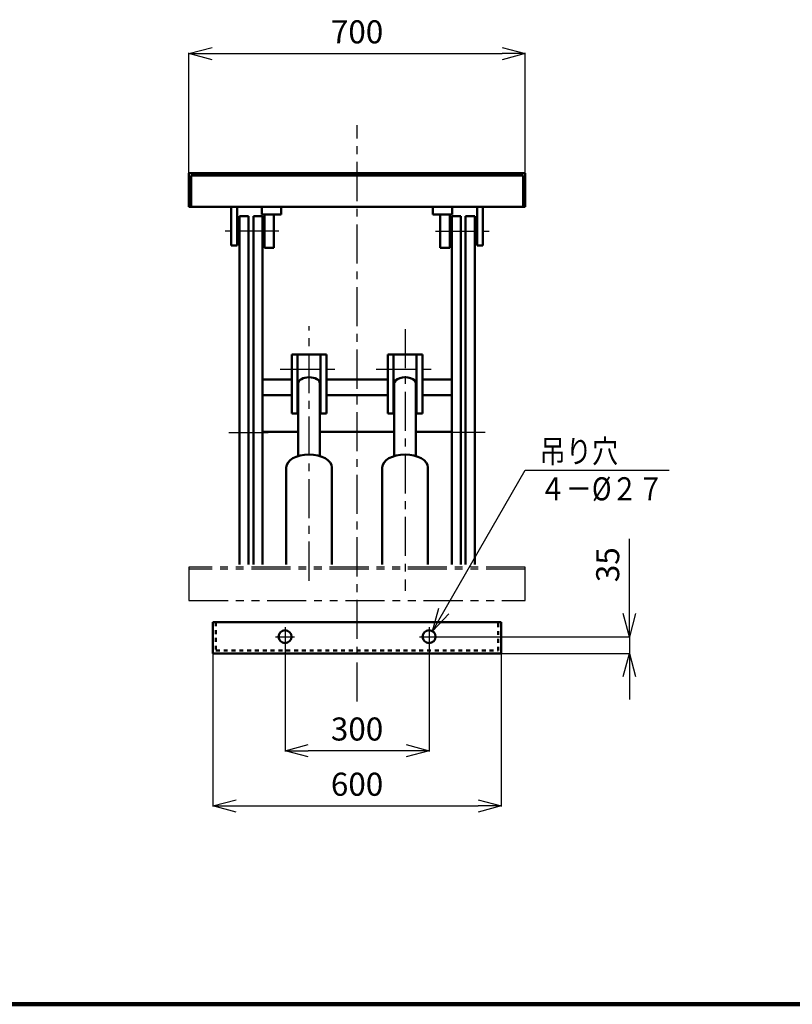
# Model space of a CAD drawing. Units: millimetres. Extents: x 250 to 6165, y 193 to 4401.
# Drawn here: x 2948 to 4556, y 320 to 2371 of the extents above; entities that cross this region are included whole.
import ezdxf

# ---------------------------------------------------------------- set-up
doc = ezdxf.new("R2010")
doc.units = ezdxf.units.MM
doc.header["$LTSCALE"] = 2.564711
for name, pattern in [('CENTER', [50.8, 31.75, -6.35, 6.35, -6.35]), ('DOTSX', [6.35, 3.175, -3.175]), ('PHANTOM', [63.5, 31.75, -6.35, 6.35, -6.35, 6.35, -6.35])]:
    doc.linetypes.add(name, pattern=pattern)
doc.layers.add('NoLayerName_001', color=7, linetype='Continuous')
doc.styles.get("Standard").update_dxf_attribs({"font": 'txt', "bigfont": 'extfont2'})
doc.dimstyles.get("Standard").update_dxf_attribs({"dimtxt": 2.5, "dimasz": 2.5, "dimexe": 1.25, "dimexo": 0.625, "dimtad": 1, "dimzin": 0, "dimdsep": 46, "dimtxsty": 'Standard', "dimcen": 2.5, "dimadec": 0, "dimazin": 0, "dimtfac": 0.75, "dimtmove": 0, "dimatfit": 3, "dimfxl": 1, "dimarcsym": 0})

# ---------------------------------------------------------------- blocks, each defined once
blk = doc.blocks.new('_OPEN30')
at = {"color": 0, "linetype": 'ByBlock', "lineweight": -2}
for p, q in [((-1, 0.267949), (0, 0)), ((0, 0), (-1, -0.267949)), ((0, 0), (-1, 0))]:
    blk.add_line(p, q, dxfattribs=at)
blk = doc.blocks.new('*D13')
at = {"layer": 'Defpoints', "color": 0}
for p in [(4000.2, 2300.2), (3300.2, 2050.8), (4000.2, 2050.8)]:
    blk.add_point(p, dxfattribs=at)
at = {"layer": 'NoLayerName_001', "color": 0, "linetype": 'Continuous', "lineweight": 25}
for p, q in [((3300.2, 2051.4), (3300.2, 2301.5)), ((3348.2, 2300.2), (3952.2, 2300.2)), ((4000.2, 2051.4), (4000.2, 2301.5))]:
    blk.add_line(p, q, dxfattribs=at)
at = {"layer": 'NoLayerName_001', "color": 0, "lineweight": 25, "xscale": 48, "yscale": 48, "zscale": 48, "rotation": 180}
blk.add_blockref('_OPEN30', (3300.2, 2300.2), dxfattribs=at)
at = {"layer": 'NoLayerName_001', "color": 0, "lineweight": 25, "xscale": 48, "yscale": 48, "zscale": 48}
blk.add_blockref('_OPEN30', (4000.2, 2300.2), dxfattribs=at)
at = {"layer": 'NoLayerName_001', "color": 7, "lineweight": 50, "insert": (3650.2, 2339.2), "char_height": 48, "attachment_point": 5}
blk.add_mtext('700', dxfattribs=at)
blk = doc.blocks.new('*D14')
at = {"layer": 'Defpoints', "color": 0}
for p in [(3350.2, 1050.8), (3950.2, 1050.8), (3950.2, 733.3)]:
    blk.add_point(p, dxfattribs=at)
at = {"layer": 'NoLayerName_001', "color": 0, "linetype": 'Continuous', "lineweight": 25}
for p, q in [((3350.2, 1050.2), (3350.2, 732.1)), ((3950.2, 1050.2), (3950.2, 732.1)), ((3398.2, 733.3), (3902.2, 733.3))]:
    blk.add_line(p, q, dxfattribs=at)
at = {"layer": 'NoLayerName_001', "color": 0, "lineweight": 25, "xscale": 48, "yscale": 48, "zscale": 48, "rotation": 180}
blk.add_blockref('_OPEN30', (3350.2, 733.3), dxfattribs=at)
at = {"layer": 'NoLayerName_001', "color": 0, "lineweight": 25, "xscale": 48, "yscale": 48, "zscale": 48}
blk.add_blockref('_OPEN30', (3950.2, 733.3), dxfattribs=at)
at = {"layer": 'NoLayerName_001', "color": 7, "lineweight": 50, "insert": (3650.2, 772.3), "char_height": 48, "attachment_point": 5}
blk.add_mtext('600', dxfattribs=at)
blk = doc.blocks.new('*D15')
at = {"layer": 'Defpoints', "color": 0}
for p in [(3500.2, 1065.8), (3800.2, 1065.8), (3500.2, 848.3)]:
    blk.add_point(p, dxfattribs=at)
at = {"layer": 'NoLayerName_001', "color": 0, "linetype": 'Continuous', "lineweight": 25}
for p, q in [((3500.2, 1065.2), (3500.2, 847)), ((3800.2, 1065.2), (3800.2, 847)), ((3752.2, 848.3), (3548.2, 848.3))]:
    blk.add_line(p, q, dxfattribs=at)
at = {"layer": 'NoLayerName_001', "color": 0, "lineweight": 25, "xscale": 48, "yscale": 48, "zscale": 48, "rotation": 180}
blk.add_blockref('_OPEN30', (3500.2, 848.3), dxfattribs=at)
at = {"layer": 'NoLayerName_001', "color": 0, "lineweight": 25, "xscale": 48, "yscale": 48, "zscale": 48}
blk.add_blockref('_OPEN30', (3800.2, 848.3), dxfattribs=at)
at = {"layer": 'NoLayerName_001', "color": 7, "lineweight": 50, "insert": (3650.2, 887.3), "char_height": 48, "attachment_point": 5}
blk.add_mtext('300', dxfattribs=at)
blk = doc.blocks.new('*D16')
at = {"layer": 'Defpoints', "color": 0}
for p in [(3820.2, 1085.8), (3950.2, 1050.8), (4217.3, 1050.8)]:
    blk.add_point(p, dxfattribs=at)
at = {"layer": 'NoLayerName_001', "color": 0, "linetype": 'Continuous', "lineweight": 25}
for p, q in [((4217.3, 1085.8), (4217.3, 1289.5)), ((4217.3, 1133.8), (4217.3, 1181.8)), ((3820.9, 1085.8), (4218.6, 1085.8)), ((4217.3, 1085.8), (4217.3, 1050.8)), ((3950.9, 1050.8), (4218.6, 1050.8)), ((4217.3, 1002.8), (4217.3, 954.8))]:
    blk.add_line(p, q, dxfattribs=at)
at = {"layer": 'NoLayerName_001', "color": 0, "lineweight": 25, "xscale": 48, "yscale": 48, "zscale": 48}
for p, rotation in [((4217.3, 1085.8), 270), ((4217.3, 1050.8), 90)]:
    blk.add_blockref('_OPEN30', p, dxfattribs=dict(at, rotation=rotation))
at = {"layer": 'NoLayerName_001', "color": 7, "lineweight": 50, "insert": (4178.3, 1235.7), "char_height": 48, "attachment_point": 5, "rotation": 90}
blk.add_mtext('35', dxfattribs=at)
blk = doc.blocks.new('DIM_0001')
at = {"layer": 'NoLayerName_001', "color": 4, "linetype": 'Continuous', "lineweight": 25}
for points in [[(0, 0), (193.2, 335.3), (493.2, 335.3)], [(34.3, 35.6), (0, 0), (13.6, 47.6)]]:
    blk.add_lwpolyline(points, dxfattribs=at)
at = {"layer": 'NoLayerName_001', "color": 7, "linetype": 'Continuous', "lineweight": 50, "width": 0.833333}
for s, p in [('吊り穴', (223.2, 350.3)), ('４－%%c２７', (223.2, 272.3))]:
    blk.add_text(s, height=48, dxfattribs=at).set_placement(p)

msp = doc.modelspace()

# ---------------------------------------------------------------- linework, layer by layer
at = {"layer": 'NoLayerName_001', "color": 4, "linetype": 'CENTER', "lineweight": 25}
for p, q in [((3650.24, 950.821), (3650.24, 2150.821)), ((3487.24, 1930.321), (3375.24, 1930.321)), ((3813.24, 1930.321), (3925.24, 1930.321)), ((3550.24, 1202.325), (3550.24, 1732.369)), ((3750.24, 1726.276), (3750.24, 1181.317)), ((3490.24, 1643.257), (3610.24, 1643.257)), ((3690.24, 1643.257), (3810.24, 1643.257)), ((3383.48, 1511.071), (3477.808, 1511.071)), ((3917, 1511.071), (3822.672, 1511.071)), ((3500.24, 1105.821), (3500.24, 1065.821)), ((3800.24, 1105.821), (3800.24, 1065.821)), ((3480.24, 1085.821), (3520.24, 1085.821)), ((3780.24, 1085.821), (3820.24, 1085.821))]:
    msp.add_line(p, q, dxfattribs=at)
at = {"layer": 'NoLayerName_001', "color": 7, "linetype": 'Continuous', "lineweight": 50}
for p, q in [((4000.24, 2050.821), (3300.24, 2050.821)), ((3300.24, 2050.821), (3300.24, 1981.321)), ((4000.24, 1981.321), (4000.24, 2050.821)), ((3995.74, 2046.321), (3304.74, 2046.321)), ((3304.74, 2046.321), (3304.74, 1981.321)), ((3995.74, 1981.321), (3995.74, 2046.321)), ((3300.24, 1981.321), (4000.24, 1981.321)), ((3388.24, 1981.321), (3388.24, 1900.321)), ((3400.24, 1981.321), (3400.24, 1900.321)), ((3452.24, 1981.321), (3452.24, 1965.321)), ((3492.24, 1981.321), (3492.24, 1965.321)), ((3808.24, 1981.321), (3808.24, 1965.321)), ((3848.24, 1981.321), (3848.24, 1965.321)), ((3900.24, 1981.321), (3900.24, 1900.321)), ((3912.24, 1981.321), (3912.24, 1900.321)), ((3405.24, 1961.821), (3405.24, 1235.821)), ((3424.24, 1961.821), (3405.24, 1961.821)), ((3424.24, 1961.821), (3424.24, 1235.821)), ((3434.24, 1235.821), (3434.24, 1961.821)), ((3453.24, 1961.821), (3434.24, 1961.821)), ((3492.24, 1965.321), (3452.24, 1965.321)), ((3453.24, 1235.821), (3453.24, 1961.821)), ((3477.24, 1965.321), (3457.24, 1965.321)), ((3457.24, 1965.321), (3457.24, 1895.321)), ((3477.24, 1895.321), (3477.24, 1965.321)), ((3848.24, 1965.321), (3808.24, 1965.321)), ((3843.24, 1965.321), (3823.24, 1965.321)), ((3823.24, 1965.321), (3823.24, 1895.321)), ((3843.24, 1895.321), (3843.24, 1965.321)), ((3847.24, 1961.821), (3866.24, 1961.821)), ((3847.24, 1235.821), (3847.24, 1961.821)), ((3866.24, 1235.821), (3866.24, 1961.821)), ((3876.24, 1961.821), (3895.24, 1961.821)), ((3876.24, 1961.821), (3876.24, 1235.821)), ((3895.24, 1961.821), (3895.24, 1235.821)), ((3400.24, 1900.321), (3388.24, 1900.321)), ((3457.24, 1895.321), (3477.24, 1895.321)), ((3823.24, 1895.321), (3843.24, 1895.321)), ((3912.24, 1900.321), (3900.24, 1900.321)), ((3514.24, 1673.257), (3514.24, 1550.732)), ((3586.24, 1673.257), (3514.24, 1673.257)), ((3526.24, 1673.257), (3526.24, 1550.732)), ((3574.24, 1673.257), (3574.24, 1550.732)), ((3586.24, 1673.257), (3586.24, 1550.732)), ((3714.24, 1673.257), (3714.24, 1550.732)), ((3714.24, 1673.257), (3786.24, 1673.257)), ((3726.24, 1673.257), (3726.24, 1550.732)), ((3774.24, 1673.257), (3774.24, 1550.732)), ((3786.24, 1673.257), (3786.24, 1550.732)), ((3453.24, 1621.332), (3514.24, 1621.332)), ((3586.24, 1621.332), (3714.24, 1621.332)), ((3786.24, 1621.332), (3847.24, 1621.332)), ((3527.74, 1461.57), (3527.74, 1613.459)), ((3572.74, 1461.57), (3572.74, 1613.459)), ((3727.74, 1461.57), (3727.74, 1613.459)), ((3772.74, 1461.57), (3772.74, 1613.459)), ((3514.24, 1588.969), (3453.24, 1588.969)), ((3714.24, 1588.969), (3586.24, 1588.969)), ((3847.24, 1588.969), (3786.24, 1588.969)), ((3526.24, 1550.732), (3514.24, 1550.732)), ((3586.24, 1550.732), (3574.24, 1550.732)), ((3714.24, 1550.732), (3726.24, 1550.732)), ((3774.24, 1550.732), (3786.24, 1550.732)), ((3453.24, 1512.742), (3527.74, 1512.742)), ((3572.74, 1512.742), (3727.74, 1512.742)), ((3772.74, 1512.742), (3847.24, 1512.742)), ((3502.74, 1235.821), (3502.74, 1438.398)), ((3597.74, 1235.821), (3597.74, 1438.398)), ((3702.74, 1235.821), (3702.74, 1438.398)), ((3797.74, 1235.821), (3797.74, 1438.398)), ((3950.24, 1115.821), (3350.24, 1115.821)), ((3350.24, 1115.821), (3350.24, 1050.821)), ((3950.24, 1050.821), (3950.24, 1115.821)), ((3350.24, 1050.821), (3950.24, 1050.821))]:
    msp.add_line(p, q, dxfattribs=at)
at = {"layer": 'NoLayerName_001', "color": 4, "linetype": 'PHANTOM', "lineweight": 25}
for p, q in [((4000.24, 1230.821), (3300.24, 1230.821)), ((3300.24, 1230.821), (3300.24, 1161.321)), ((4000.24, 1161.321), (4000.24, 1230.821)), ((4000.24, 1226.321), (3300.24, 1226.321)), ((3300.24, 1161.321), (4000.24, 1161.321))]:
    msp.add_line(p, q, dxfattribs=at)
at = {"layer": 'NoLayerName_001', "color": 7, "linetype": 'DOTSX', "lineweight": 50}
for p, q in [((3356.24, 1115.821), (3356.24, 1056.821)), ((3944.24, 1056.821), (3944.24, 1115.821)), ((3356.24, 1056.821), (3944.24, 1056.821))]:
    msp.add_line(p, q, dxfattribs=at)
at = {"layer": 'NoLayerName_001', "color": 3, "linetype": 'Continuous', "lineweight": 100}
msp.add_line((315.118, 320.222), (6165.118, 320.222), dxfattribs=at)
at = {"layer": 'NoLayerName_001', "color": 7, "linetype": 'Continuous', "lineweight": 50}
for centre in [(3500.24, 1085.821), (3800.24, 1085.821)]:
    msp.add_circle(centre, 13.5, dxfattribs=at)
for centre, major_axis, ratio, start_param, end_param in [((3550.24, 1613.459), (22.5, 0), 0.56088889, 0, 3.14159265), ((3750.24, 1613.459), (-22.5, 0), 0.56088889, 3.14159265, 6.28318531), ((3550.24, 1438.398), (47.5, 0), 0.56084213, 6.28318528, 9.42477793), ((3750.24, 1438.398), (-47.5, 0), 0.56084213, 3.14159263, 6.28318528)]:
    msp.add_ellipse(centre, major_axis=major_axis, ratio=ratio, start_param=start_param, end_param=end_param, dxfattribs=at)

# ---------------------------------------------------------------- block references
at = {"layer": 'NoLayerName_001', "color": 4, "linetype": 'Continuous', "lineweight": 25}
msp.add_blockref('DIM_0001', (3806.981, 1097.518), dxfattribs=at)

# ---------------------------------------------------------------- dimensions: what is measured, and where the dimension line sits
at = {"layer": 'NoLayerName_001', "color": 4, "linetype": 'Continuous', "lineweight": 50}
for base, p1, p2, picture, middle in [((4000.24, 2300.222), (3300.24, 2050.821), (4000.24, 2050.821), '*D13', (3650.24, 2300.222)), ((3950.24, 733.308), (3350.24, 1050.821), (3950.24, 1050.821), '*D14', (3650.24, 733.308))]:
    dim = msp.add_linear_dim(base=base, p1=p1, p2=p2, dimstyle='Standard', override={"dimtxt": 48, "dimasz": 48, "dimgap": 15, "dimzin": 8, "dimblk": 'OPEN30', "dimclrd": 0, "dimclre": 0, "dimclrt": 7, "dimtp": 0, "dimtm": 0, "dimlwd": 25, "dimlwe": 25}, dxfattribs=at)
    dim.commit()
    dim.dimension.update_dxf_attribs({"geometry": picture, "text_midpoint": middle, "dimtype": 160})
for base, p1, p2, angle, picture, middle in [((4217.349, 1050.821), (3820.24, 1085.821), (3950.24, 1050.821), 270, '*D16', (4217.349, 1235.678)), ((3500.24, 848.256), (3800.24, 1065.821), (3500.24, 1065.821), 180, '*D15', (3650.24, 848.256))]:
    dim = msp.add_linear_dim(base=base, p1=p1, p2=p2, angle=angle, dimstyle='Standard', override={"dimtxt": 48, "dimasz": 48, "dimgap": 15, "dimzin": 8, "dimblk": 'OPEN30', "dimclrd": 0, "dimclre": 0, "dimclrt": 7, "dimtp": 0, "dimtm": 0, "dimlwd": 25, "dimlwe": 25}, dxfattribs=at)
    dim.commit()
    dim.dimension.update_dxf_attribs({"geometry": picture, "text_midpoint": middle, "dimtype": 160})

doc.saveas('drawing.dxf')
